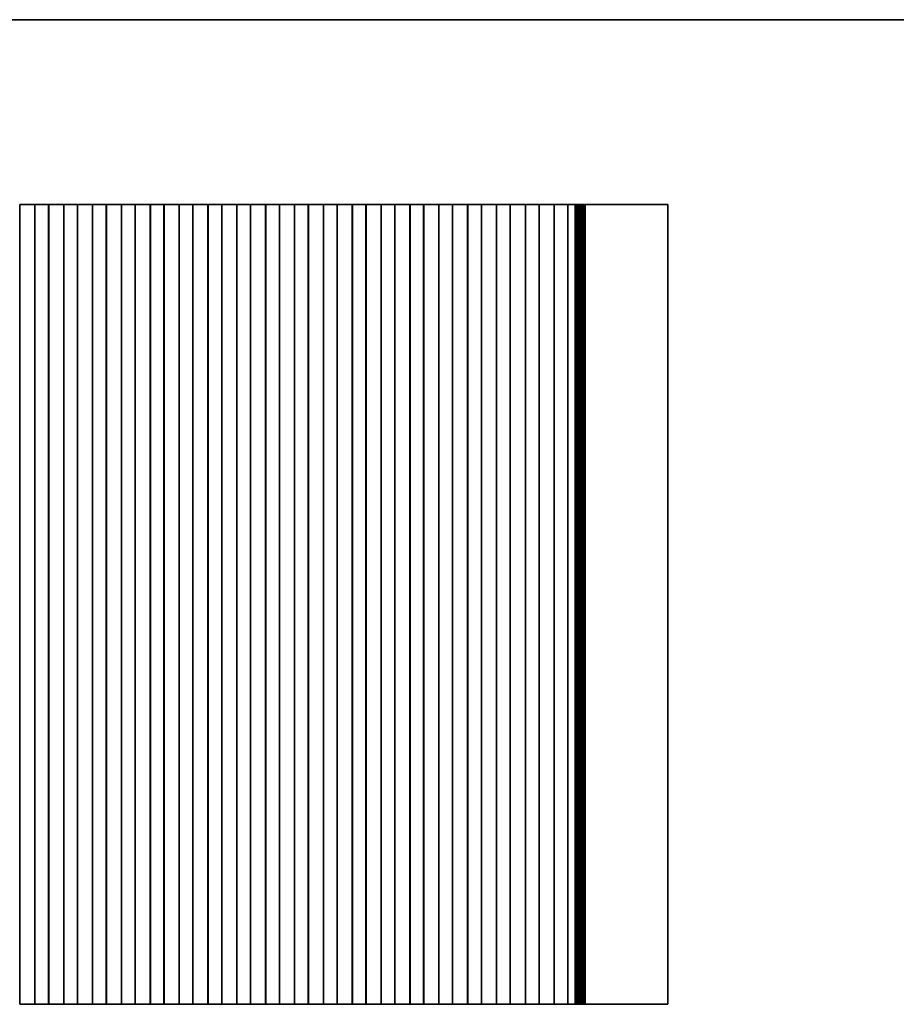
# Model space of a CAD drawing. Units: millimetres. Extents: x 0 to 5318, y 0 to 984.
# Drawn here: x 2860 to 3021, y 522 to 702 of the extents above; entities that cross this region are included whole.
import ezdxf

# ---------------------------------------------------------------- set-up
doc = ezdxf.new("R2010")
doc.units = ezdxf.units.MM
doc.header["$LTSCALE"] = 2.5
doc.layers.add('Border (ISO)', color=7, linetype='Continuous', lineweight=35)
doc.layers.add('Visible (ISO)', color=7, linetype='Continuous', lineweight=35)

# ---------------------------------------------------------------- blocks, each defined once
blk = doc.blocks.new('図面枠 tk図枠')
at = {"layer": 'Border (ISO)'}
blk.add_line((14.5, 289), (405.5, 289), dxfattribs=at)

msp = doc.modelspace()

# ---------------------------------------------------------------- linework, layer by layer
at = {"layer": 'Visible (ISO)'}
for p, q in [((2860.3456, 668.5607), (2860.3241, 668.5607)), ((2860.3456, 668.5607), (2860.3484, 668.5607)), ((2860.3456, 521.5607), (2860.3456, 668.5607)), ((2860.3484, 668.5607), (2860.5376, 668.5607)), ((2860.655, 668.5607), (2860.5376, 668.5607)), ((2860.655, 668.5607), (2860.7256, 668.5607)), ((2860.7256, 668.5607), (2860.9876, 668.5607)), ((2860.9876, 668.5607), (2861.2318, 668.5607)), ((2861.4293, 668.5607), (2861.2318, 668.5607)), ((2861.4293, 668.5607), (2861.6013, 668.5607)), ((2861.6013, 668.5607), (2861.8469, 668.5607)), ((2861.8469, 668.5607), (2862.0189, 668.5607)), ((2862.2164, 668.5607), (2862.0189, 668.5607)), ((2862.2164, 668.5607), (2862.4606, 668.5607)), ((2862.4606, 668.5607), (2862.7226, 668.5607)), ((2862.7226, 668.5607), (2862.7932, 668.5607)), ((2862.9107, 668.5607), (2862.7932, 668.5607)), ((2862.9107, 668.5607), (2863.0998, 668.5607)), ((2863.0998, 668.5607), (2863.1026, 668.5607)), ((2863.1241, 668.5607), (2863.1026, 668.5607)), ((2863.1026, 521.5607), (2863.1026, 668.5607)), ((2863.6241, 668.5607), (2863.1241, 668.5607)), ((2863.1241, 521.5607), (2863.1241, 668.5607)), ((2863.6241, 668.5607), (2865.1241, 668.5607)), ((2865.6241, 668.5607), (2865.1241, 668.5607)), ((2865.6456, 668.5607), (2865.6241, 668.5607)), ((2865.6241, 521.5607), (2865.6241, 668.5607)), ((2865.6456, 668.5607), (2865.6484, 668.5607)), ((2865.6456, 521.5607), (2865.6456, 668.5607)), ((2865.6484, 668.5607), (2865.8376, 668.5607)), ((2865.955, 668.5607), (2865.8376, 668.5607)), ((2865.955, 668.5607), (2866.0256, 668.5607)), ((2866.0256, 668.5607), (2866.2876, 668.5607)), ((2866.2876, 668.5607), (2866.5318, 668.5607)), ((2866.7293, 668.5607), (2866.5318, 668.5607)), ((2866.7293, 668.5607), (2866.9013, 668.5607)), ((2866.9013, 668.5607), (2867.1469, 668.5607)), ((2867.1469, 668.5607), (2867.3189, 668.5607)), ((2867.5164, 668.5607), (2867.3189, 668.5607)), ((2867.5164, 668.5607), (2867.7606, 668.5607)), ((2867.7606, 668.5607), (2868.0226, 668.5607)), ((2868.0226, 668.5607), (2868.0932, 668.5607)), ((2868.2107, 668.5607), (2868.0932, 668.5607)), ((2868.2107, 668.5607), (2868.3998, 668.5607)), ((2868.3998, 668.5607), (2868.4026, 668.5607)), ((2868.4241, 668.5607), (2868.4026, 668.5607)), ((2868.4026, 521.5607), (2868.4026, 668.5607)), ((2868.9241, 668.5607), (2868.4241, 668.5607)), ((2868.4241, 521.5607), (2868.4241, 668.5607)), ((2868.9241, 668.5607), (2870.4241, 668.5607)), ((2870.9241, 668.5607), (2870.4241, 668.5607)), ((2870.9456, 668.5607), (2870.9241, 668.5607)), ((2870.9241, 521.5607), (2870.9241, 668.5607)), ((2870.9456, 668.5607), (2870.9484, 668.5607)), ((2870.9456, 521.5607), (2870.9456, 668.5607)), ((2870.9484, 668.5607), (2871.1376, 668.5607)), ((2871.255, 668.5607), (2871.1376, 668.5607)), ((2871.255, 668.5607), (2871.3256, 668.5607)), ((2871.3256, 668.5607), (2871.5876, 668.5607)), ((2871.5876, 668.5607), (2871.8318, 668.5607)), ((2872.0293, 668.5607), (2871.8318, 668.5607)), ((2872.0293, 668.5607), (2872.2013, 668.5607)), ((2872.2013, 668.5607), (2872.4469, 668.5607)), ((2872.4469, 668.5607), (2872.6189, 668.5607)), ((2872.8164, 668.5607), (2872.6189, 668.5607)), ((2872.8164, 668.5607), (2873.0606, 668.5607)), ((2873.0606, 668.5607), (2873.3226, 668.5607)), ((2873.3226, 668.5607), (2873.3932, 668.5607)), ((2873.5107, 668.5607), (2873.3932, 668.5607)), ((2873.5107, 668.5607), (2873.6998, 668.5607)), ((2873.6998, 668.5607), (2873.7026, 668.5607)), ((2873.7241, 668.5607), (2873.7026, 668.5607)), ((2873.7026, 521.5607), (2873.7026, 668.5607)), ((2874.2241, 668.5607), (2873.7241, 668.5607)), ((2873.7241, 521.5607), (2873.7241, 668.5607)), ((2874.2241, 668.5607), (2875.7241, 668.5607)), ((2876.2241, 668.5607), (2875.7241, 668.5607)), ((2876.2456, 668.5607), (2876.2241, 668.5607)), ((2876.2241, 521.5607), (2876.2241, 668.5607)), ((2876.2456, 668.5607), (2876.2484, 668.5607)), ((2876.2456, 521.5607), (2876.2456, 668.5607)), ((2876.2484, 668.5607), (2876.4376, 668.5607)), ((2876.555, 668.5607), (2876.4376, 668.5607)), ((2876.555, 668.5607), (2876.6256, 668.5607)), ((2876.6256, 668.5607), (2876.8876, 668.5607)), ((2876.8876, 668.5607), (2877.1318, 668.5607)), ((2877.3293, 668.5607), (2877.1318, 668.5607)), ((2877.3293, 668.5607), (2877.5013, 668.5607)), ((2877.5013, 668.5607), (2877.7469, 668.5607)), ((2877.7469, 668.5607), (2877.9189, 668.5607)), ((2878.1164, 668.5607), (2877.9189, 668.5607)), ((2878.1164, 668.5607), (2878.3606, 668.5607)), ((2878.3606, 668.5607), (2878.6226, 668.5607)), ((2878.6226, 668.5607), (2878.6932, 668.5607)), ((2878.8107, 668.5607), (2878.6932, 668.5607)), ((2878.8107, 668.5607), (2878.9998, 668.5607)), ((2878.9998, 668.5607), (2879.0026, 668.5607)), ((2879.0241, 668.5607), (2879.0026, 668.5607)), ((2879.0026, 521.5607), (2879.0026, 668.5607)), ((2879.5241, 668.5607), (2879.0241, 668.5607)), ((2879.0241, 521.5607), (2879.0241, 668.5607)), ((2879.5241, 668.5607), (2881.0241, 668.5607)), ((2881.5241, 668.5607), (2881.0241, 668.5607)), ((2881.5456, 668.5607), (2881.5241, 668.5607)), ((2881.5241, 521.5607), (2881.5241, 668.5607)), ((2881.5456, 668.5607), (2881.5484, 668.5607)), ((2881.5456, 521.5607), (2881.5456, 668.5607)), ((2881.5484, 668.5607), (2881.7376, 668.5607)), ((2881.855, 668.5607), (2881.7376, 668.5607)), ((2881.855, 668.5607), (2881.9256, 668.5607)), ((2881.9256, 668.5607), (2882.1876, 668.5607)), ((2882.1876, 668.5607), (2882.4318, 668.5607)), ((2882.6293, 668.5607), (2882.4318, 668.5607)), ((2882.6293, 668.5607), (2882.8013, 668.5607)), ((2882.8013, 668.5607), (2883.0469, 668.5607)), ((2883.0469, 668.5607), (2883.2189, 668.5607)), ((2883.4164, 668.5607), (2883.2189, 668.5607)), ((2883.4164, 668.5607), (2883.6606, 668.5607)), ((2883.6606, 668.5607), (2883.9226, 668.5607)), ((2883.9226, 668.5607), (2883.9932, 668.5607)), ((2884.1107, 668.5607), (2883.9932, 668.5607)), ((2884.1107, 668.5607), (2884.2998, 668.5607)), ((2884.2998, 668.5607), (2884.3026, 668.5607)), ((2884.3241, 668.5607), (2884.3026, 668.5607)), ((2884.3026, 521.5607), (2884.3026, 668.5607)), ((2884.8241, 668.5607), (2884.3241, 668.5607)), ((2884.3241, 521.5607), (2884.3241, 668.5607)), ((2884.8241, 668.5607), (2886.3241, 668.5607)), ((2886.8241, 668.5607), (2886.3241, 668.5607)), ((2886.8456, 668.5607), (2886.8241, 668.5607)), ((2886.8241, 521.5607), (2886.8241, 668.5607)), ((2886.8456, 668.5607), (2886.8484, 668.5607)), ((2886.8456, 521.5607), (2886.8456, 668.5607)), ((2886.8484, 668.5607), (2887.0376, 668.5607)), ((2887.155, 668.5607), (2887.0376, 668.5607)), ((2887.155, 668.5607), (2887.2256, 668.5607)), ((2887.2256, 668.5607), (2887.4876, 668.5607)), ((2887.4876, 668.5607), (2887.7318, 668.5607)), ((2887.9293, 668.5607), (2887.7318, 668.5607)), ((2887.9293, 668.5607), (2888.1013, 668.5607)), ((2888.1013, 668.5607), (2888.3469, 668.5607)), ((2888.3469, 668.5607), (2888.5189, 668.5607)), ((2888.7164, 668.5607), (2888.5189, 668.5607)), ((2888.7164, 668.5607), (2888.9606, 668.5607)), ((2888.9606, 668.5607), (2889.2226, 668.5607)), ((2889.2226, 668.5607), (2889.2932, 668.5607)), ((2889.4107, 668.5607), (2889.2932, 668.5607)), ((2889.4107, 668.5607), (2889.5998, 668.5607)), ((2889.5998, 668.5607), (2889.6026, 668.5607)), ((2889.6241, 668.5607), (2889.6026, 668.5607)), ((2889.6026, 521.5607), (2889.6026, 668.5607)), ((2890.1241, 668.5607), (2889.6241, 668.5607)), ((2889.6241, 521.5607), (2889.6241, 668.5607)), ((2890.1241, 668.5607), (2891.6241, 668.5607)), ((2892.1241, 668.5607), (2891.6241, 668.5607)), ((2892.1456, 668.5607), (2892.1241, 668.5607)), ((2892.1241, 521.5607), (2892.1241, 668.5607)), ((2892.1456, 668.5607), (2892.1484, 668.5607)), ((2892.1456, 521.5607), (2892.1456, 668.5607)), ((2892.1484, 668.5607), (2892.3376, 668.5607)), ((2892.455, 668.5607), (2892.3376, 668.5607)), ((2892.455, 668.5607), (2892.5256, 668.5607)), ((2892.5256, 668.5607), (2892.7876, 668.5607)), ((2892.7876, 668.5607), (2893.0318, 668.5607)), ((2893.2293, 668.5607), (2893.0318, 668.5607)), ((2893.2293, 668.5607), (2893.4013, 668.5607)), ((2893.4013, 668.5607), (2893.6469, 668.5607)), ((2893.6469, 668.5607), (2893.8189, 668.5607)), ((2894.0164, 668.5607), (2893.8189, 668.5607)), ((2894.0164, 668.5607), (2894.2606, 668.5607)), ((2894.2606, 668.5607), (2894.5226, 668.5607)), ((2894.5226, 668.5607), (2894.5932, 668.5607)), ((2894.7107, 668.5607), (2894.5932, 668.5607)), ((2894.7107, 668.5607), (2894.8998, 668.5607)), ((2894.8998, 668.5607), (2894.9026, 668.5607)), ((2894.9241, 668.5607), (2894.9026, 668.5607)), ((2894.9026, 521.5607), (2894.9026, 668.5607)), ((2895.4241, 668.5607), (2894.9241, 668.5607)), ((2894.9241, 521.5607), (2894.9241, 668.5607)), ((2895.4241, 668.5607), (2896.9241, 668.5607)), ((2897.4241, 668.5607), (2896.9241, 668.5607)), ((2897.4456, 668.5607), (2897.4241, 668.5607)), ((2897.4241, 521.5607), (2897.4241, 668.5607)), ((2897.4456, 668.5607), (2897.4484, 668.5607)), ((2897.4456, 521.5607), (2897.4456, 668.5607)), ((2897.4484, 668.5607), (2897.6376, 668.5607)), ((2897.755, 668.5607), (2897.6376, 668.5607)), ((2897.755, 668.5607), (2897.8256, 668.5607)), ((2897.8256, 668.5607), (2898.0876, 668.5607)), ((2898.0876, 668.5607), (2898.3318, 668.5607)), ((2898.5293, 668.5607), (2898.3318, 668.5607)), ((2898.5293, 668.5607), (2898.7013, 668.5607)), ((2898.7013, 668.5607), (2898.9469, 668.5607)), ((2898.9469, 668.5607), (2899.1189, 668.5607)), ((2899.3164, 668.5607), (2899.1189, 668.5607)), ((2899.3164, 668.5607), (2899.5606, 668.5607)), ((2899.5606, 668.5607), (2899.8226, 668.5607)), ((2899.8226, 668.5607), (2899.8932, 668.5607)), ((2900.0107, 668.5607), (2899.8932, 668.5607)), ((2900.0107, 668.5607), (2900.1998, 668.5607)), ((2900.1998, 668.5607), (2900.2026, 668.5607)), ((2900.2241, 668.5607), (2900.2026, 668.5607)), ((2900.2026, 521.5607), (2900.2026, 668.5607)), ((2900.7241, 668.5607), (2900.2241, 668.5607)), ((2900.2241, 521.5607), (2900.2241, 668.5607)), ((2900.7241, 668.5607), (2902.2241, 668.5607)), ((2902.7241, 668.5607), (2902.2241, 668.5607)), ((2902.7456, 668.5607), (2902.7241, 668.5607)), ((2902.7241, 521.5607), (2902.7241, 668.5607)), ((2902.7456, 668.5607), (2902.7484, 668.5607)), ((2902.7456, 521.5607), (2902.7456, 668.5607)), ((2902.7484, 668.5607), (2902.9376, 668.5607)), ((2903.055, 668.5607), (2902.9376, 668.5607)), ((2903.055, 668.5607), (2903.1256, 668.5607)), ((2903.1256, 668.5607), (2903.3876, 668.5607)), ((2903.3876, 668.5607), (2903.6318, 668.5607)), ((2903.8293, 668.5607), (2903.6318, 668.5607)), ((2903.8293, 668.5607), (2904.0013, 668.5607)), ((2904.0013, 668.5607), (2904.2469, 668.5607)), ((2904.2469, 668.5607), (2904.4189, 668.5607)), ((2904.6164, 668.5607), (2904.4189, 668.5607)), ((2904.6164, 668.5607), (2904.8606, 668.5607)), ((2904.8606, 668.5607), (2905.1226, 668.5607)), ((2905.1226, 668.5607), (2905.1932, 668.5607)), ((2905.3107, 668.5607), (2905.1932, 668.5607)), ((2905.3107, 668.5607), (2905.4998, 668.5607)), ((2905.4998, 668.5607), (2905.5026, 668.5607)), ((2905.5241, 668.5607), (2905.5026, 668.5607)), ((2905.5026, 521.5607), (2905.5026, 668.5607)), ((2906.0241, 668.5607), (2905.5241, 668.5607)), ((2905.5241, 521.5607), (2905.5241, 668.5607)), ((2906.0241, 668.5607), (2907.5241, 668.5607)), ((2908.0241, 668.5607), (2907.5241, 668.5607)), ((2908.0456, 668.5607), (2908.0241, 668.5607)), ((2908.0241, 521.5607), (2908.0241, 668.5607)), ((2908.0456, 668.5607), (2908.0484, 668.5607)), ((2908.0456, 521.5607), (2908.0456, 668.5607)), ((2908.0484, 668.5607), (2908.2376, 668.5607)), ((2908.355, 668.5607), (2908.2376, 668.5607)), ((2908.355, 668.5607), (2908.4256, 668.5607)), ((2908.4256, 668.5607), (2908.6876, 668.5607)), ((2908.6876, 668.5607), (2908.9318, 668.5607)), ((2909.1293, 668.5607), (2908.9318, 668.5607)), ((2909.1293, 668.5607), (2909.3013, 668.5607)), ((2909.3013, 668.5607), (2909.5469, 668.5607)), ((2909.5469, 668.5607), (2909.7189, 668.5607)), ((2909.9164, 668.5607), (2909.7189, 668.5607)), ((2909.9164, 668.5607), (2910.1606, 668.5607)), ((2910.1606, 668.5607), (2910.4226, 668.5607)), ((2910.4226, 668.5607), (2910.4932, 668.5607)), ((2910.6107, 668.5607), (2910.4932, 668.5607)), ((2910.6107, 668.5607), (2910.7998, 668.5607)), ((2910.7998, 668.5607), (2910.8026, 668.5607)), ((2910.8241, 668.5607), (2910.8026, 668.5607)), ((2910.8026, 521.5607), (2910.8026, 668.5607)), ((2911.3241, 668.5607), (2910.8241, 668.5607)), ((2910.8241, 521.5607), (2910.8241, 668.5607)), ((2911.3241, 668.5607), (2912.8241, 668.5607)), ((2913.3241, 668.5607), (2912.8241, 668.5607)), ((2913.3456, 668.5607), (2913.3241, 668.5607)), ((2913.3241, 521.5607), (2913.3241, 668.5607)), ((2913.3456, 668.5607), (2913.3484, 668.5607)), ((2913.3456, 521.5607), (2913.3456, 668.5607)), ((2913.3484, 668.5607), (2913.5376, 668.5607)), ((2913.655, 668.5607), (2913.5376, 668.5607)), ((2913.655, 668.5607), (2913.7256, 668.5607)), ((2913.7256, 668.5607), (2913.9876, 668.5607)), ((2913.9876, 668.5607), (2914.2318, 668.5607)), ((2914.4293, 668.5607), (2914.2318, 668.5607)), ((2914.4293, 668.5607), (2914.6013, 668.5607)), ((2914.6013, 668.5607), (2914.8469, 668.5607)), ((2914.8469, 668.5607), (2915.0189, 668.5607)), ((2915.2164, 668.5607), (2915.0189, 668.5607)), ((2915.2164, 668.5607), (2915.4606, 668.5607)), ((2915.4606, 668.5607), (2915.7226, 668.5607)), ((2915.7226, 668.5607), (2915.7932, 668.5607)), ((2915.9107, 668.5607), (2915.7932, 668.5607)), ((2915.9107, 668.5607), (2916.0998, 668.5607)), ((2916.0998, 668.5607), (2916.1026, 668.5607)), ((2916.1241, 668.5607), (2916.1026, 668.5607)), ((2916.1026, 521.5607), (2916.1026, 668.5607)), ((2916.6241, 668.5607), (2916.1241, 668.5607)), ((2916.1241, 521.5607), (2916.1241, 668.5607)), ((2916.6241, 668.5607), (2918.1241, 668.5607)), ((2918.6241, 668.5607), (2918.1241, 668.5607)), ((2918.6456, 668.5607), (2918.6241, 668.5607)), ((2918.6241, 521.5607), (2918.6241, 668.5607)), ((2918.6456, 668.5607), (2918.6484, 668.5607)), ((2918.6456, 521.5607), (2918.6456, 668.5607)), ((2918.6484, 668.5607), (2918.8376, 668.5607)), ((2918.955, 668.5607), (2918.8376, 668.5607)), ((2918.955, 668.5607), (2919.0256, 668.5607)), ((2919.0256, 668.5607), (2919.2876, 668.5607)), ((2919.2876, 668.5607), (2919.5318, 668.5607)), ((2919.7293, 668.5607), (2919.5318, 668.5607)), ((2919.7293, 668.5607), (2919.9013, 668.5607)), ((2919.9013, 668.5607), (2920.1469, 668.5607)), ((2920.1469, 668.5607), (2920.3189, 668.5607)), ((2920.5164, 668.5607), (2920.3189, 668.5607)), ((2920.5164, 668.5607), (2920.7606, 668.5607)), ((2920.7606, 668.5607), (2921.0226, 668.5607)), ((2921.0226, 668.5607), (2921.0932, 668.5607)), ((2921.2107, 668.5607), (2921.0932, 668.5607)), ((2921.2107, 668.5607), (2921.3998, 668.5607)), ((2921.3998, 668.5607), (2921.4026, 668.5607)), ((2921.4241, 668.5607), (2921.4026, 668.5607)), ((2921.4026, 521.5607), (2921.4026, 668.5607)), ((2921.9241, 668.5607), (2921.4241, 668.5607)), ((2921.4241, 521.5607), (2921.4241, 668.5607)), ((2921.9241, 668.5607), (2923.4241, 668.5607)), ((2923.9241, 668.5607), (2923.4241, 668.5607)), ((2923.9456, 668.5607), (2923.9241, 668.5607)), ((2923.9241, 521.5607), (2923.9241, 668.5607)), ((2923.9456, 668.5607), (2923.9484, 668.5607)), ((2923.9456, 521.5607), (2923.9456, 668.5607)), ((2923.9484, 668.5607), (2924.1376, 668.5607)), ((2924.255, 668.5607), (2924.1376, 668.5607)), ((2924.255, 668.5607), (2924.3256, 668.5607)), ((2924.3256, 668.5607), (2924.5876, 668.5607)), ((2924.5876, 668.5607), (2924.8318, 668.5607)), ((2925.0293, 668.5607), (2924.8318, 668.5607)), ((2925.0293, 668.5607), (2925.2013, 668.5607)), ((2925.2013, 668.5607), (2925.4469, 668.5607)), ((2925.4469, 668.5607), (2925.6189, 668.5607)), ((2925.8164, 668.5607), (2925.6189, 668.5607)), ((2925.8164, 668.5607), (2926.0606, 668.5607)), ((2926.0606, 668.5607), (2926.3226, 668.5607)), ((2926.3226, 668.5607), (2926.3932, 668.5607)), ((2926.5107, 668.5607), (2926.3932, 668.5607)), ((2926.5107, 668.5607), (2926.6998, 668.5607)), ((2926.6998, 668.5607), (2926.7026, 668.5607)), ((2926.7241, 668.5607), (2926.7026, 668.5607)), ((2926.7026, 521.5607), (2926.7026, 668.5607)), ((2927.2241, 668.5607), (2926.7241, 668.5607)), ((2926.7241, 521.5607), (2926.7241, 668.5607)), ((2927.2241, 668.5607), (2928.7241, 668.5607)), ((2929.2241, 668.5607), (2928.7241, 668.5607)), ((2929.2456, 668.5607), (2929.2241, 668.5607)), ((2929.2241, 521.5607), (2929.2241, 668.5607)), ((2929.2456, 668.5607), (2929.2484, 668.5607)), ((2929.2456, 521.5607), (2929.2456, 668.5607)), ((2929.2484, 668.5607), (2929.4376, 668.5607)), ((2929.555, 668.5607), (2929.4376, 668.5607)), ((2929.555, 668.5607), (2929.6256, 668.5607)), ((2929.6256, 668.5607), (2929.8876, 668.5607)), ((2929.8876, 668.5607), (2930.1318, 668.5607)), ((2930.3293, 668.5607), (2930.1318, 668.5607)), ((2930.3293, 668.5607), (2930.5013, 668.5607)), ((2930.5013, 668.5607), (2930.7469, 668.5607)), ((2930.7469, 668.5607), (2930.9189, 668.5607)), ((2931.1164, 668.5607), (2930.9189, 668.5607)), ((2931.1164, 668.5607), (2931.3606, 668.5607)), ((2931.3606, 668.5607), (2931.6226, 668.5607)), ((2931.6226, 668.5607), (2931.6932, 668.5607)), ((2931.8107, 668.5607), (2931.6932, 668.5607)), ((2931.8107, 668.5607), (2931.9998, 668.5607)), ((2931.9998, 668.5607), (2932.0026, 668.5607)), ((2932.0241, 668.5607), (2932.0026, 668.5607)), ((2932.0026, 521.5607), (2932.0026, 668.5607)), ((2932.5241, 668.5607), (2932.0241, 668.5607)), ((2932.0241, 521.5607), (2932.0241, 668.5607)), ((2932.5241, 668.5607), (2934.0241, 668.5607)), ((2934.5241, 668.5607), (2934.0241, 668.5607)), ((2934.5456, 668.5607), (2934.5241, 668.5607)), ((2934.5241, 521.5607), (2934.5241, 668.5607)), ((2934.5456, 668.5607), (2934.5484, 668.5607)), ((2934.5456, 521.5607), (2934.5456, 668.5607)), ((2934.5484, 668.5607), (2934.7376, 668.5607)), ((2934.855, 668.5607), (2934.7376, 668.5607)), ((2934.855, 668.5607), (2934.9256, 668.5607)), ((2934.9256, 668.5607), (2935.1876, 668.5607)), ((2935.1876, 668.5607), (2935.4318, 668.5607)), ((2935.6293, 668.5607), (2935.4318, 668.5607)), ((2935.6293, 668.5607), (2935.8013, 668.5607)), ((2935.8013, 668.5607), (2936.0469, 668.5607)), ((2936.0469, 668.5607), (2936.2189, 668.5607)), ((2936.4164, 668.5607), (2936.2189, 668.5607)), ((2936.4164, 668.5607), (2936.6606, 668.5607)), ((2936.6606, 668.5607), (2936.9226, 668.5607)), ((2936.9226, 668.5607), (2936.9932, 668.5607)), ((2937.1107, 668.5607), (2936.9932, 668.5607)), ((2937.1107, 668.5607), (2937.2998, 668.5607)), ((2937.2998, 668.5607), (2937.3026, 668.5607)), ((2937.3241, 668.5607), (2937.3026, 668.5607)), ((2937.3026, 521.5607), (2937.3026, 668.5607)), ((2937.8241, 668.5607), (2937.3241, 668.5607)), ((2937.3241, 521.5607), (2937.3241, 668.5607)), ((2937.8241, 668.5607), (2939.3241, 668.5607)), ((2939.8241, 668.5607), (2939.3241, 668.5607)), ((2939.8456, 668.5607), (2939.8241, 668.5607)), ((2939.8241, 521.5607), (2939.8241, 668.5607)), ((2939.8456, 668.5607), (2939.8484, 668.5607)), ((2939.8456, 521.5607), (2939.8456, 668.5607)), ((2939.8484, 668.5607), (2940.0376, 668.5607)), ((2940.155, 668.5607), (2940.0376, 668.5607)), ((2940.155, 668.5607), (2940.2256, 668.5607)), ((2940.2256, 668.5607), (2940.4876, 668.5607)), ((2940.4876, 668.5607), (2940.7318, 668.5607)), ((2940.9293, 668.5607), (2940.7318, 668.5607)), ((2940.9293, 668.5607), (2941.1013, 668.5607)), ((2941.1013, 668.5607), (2941.3469, 668.5607)), ((2941.3469, 668.5607), (2941.5189, 668.5607)), ((2941.7164, 668.5607), (2941.5189, 668.5607)), ((2941.7164, 668.5607), (2941.9606, 668.5607)), ((2941.9606, 668.5607), (2942.2226, 668.5607)), ((2942.2226, 668.5607), (2942.2932, 668.5607)), ((2942.4107, 668.5607), (2942.2932, 668.5607)), ((2942.4107, 668.5607), (2942.5998, 668.5607)), ((2942.5998, 668.5607), (2942.6026, 668.5607)), ((2942.6241, 668.5607), (2942.6026, 668.5607)), ((2942.6026, 521.5607), (2942.6026, 668.5607)), ((2943.1241, 668.5607), (2942.6241, 668.5607)), ((2942.6241, 521.5607), (2942.6241, 668.5607)), ((2943.1241, 668.5607), (2944.6241, 668.5607)), ((2945.1241, 668.5607), (2944.6241, 668.5607)), ((2945.1456, 668.5607), (2945.1241, 668.5607)), ((2945.1241, 521.5607), (2945.1241, 668.5607)), ((2945.1456, 668.5607), (2945.1484, 668.5607)), ((2945.1456, 521.5607), (2945.1456, 668.5607)), ((2945.1484, 668.5607), (2945.3376, 668.5607)), ((2945.455, 668.5607), (2945.3376, 668.5607)), ((2945.455, 668.5607), (2945.5256, 668.5607)), ((2945.5256, 668.5607), (2945.7876, 668.5607)), ((2945.7876, 668.5607), (2946.0318, 668.5607)), ((2946.2293, 668.5607), (2946.0318, 668.5607)), ((2946.2293, 668.5607), (2946.4013, 668.5607)), ((2946.4013, 668.5607), (2946.6469, 668.5607)), ((2946.6469, 668.5607), (2946.8189, 668.5607)), ((2947.0164, 668.5607), (2946.8189, 668.5607)), ((2947.0164, 668.5607), (2947.2606, 668.5607)), ((2947.2606, 668.5607), (2947.5226, 668.5607)), ((2947.5226, 668.5607), (2947.5932, 668.5607)), ((2947.7107, 668.5607), (2947.5932, 668.5607)), ((2947.7107, 668.5607), (2947.8998, 668.5607)), ((2947.8998, 668.5607), (2947.9026, 668.5607)), ((2947.9241, 668.5607), (2947.9026, 668.5607)), ((2947.9026, 521.5607), (2947.9026, 668.5607)), ((2948.4241, 668.5607), (2947.9241, 668.5607)), ((2947.9241, 521.5607), (2947.9241, 668.5607)), ((2948.4241, 668.5607), (2949.9241, 668.5607)), ((2950.4241, 668.5607), (2949.9241, 668.5607)), ((2950.4456, 668.5607), (2950.4241, 668.5607)), ((2950.4241, 521.5607), (2950.4241, 668.5607)), ((2950.4456, 668.5607), (2950.4484, 668.5607)), ((2950.4456, 521.5607), (2950.4456, 668.5607)), ((2950.4484, 668.5607), (2950.6376, 668.5607)), ((2950.755, 668.5607), (2950.6376, 668.5607)), ((2950.755, 668.5607), (2950.8256, 668.5607)), ((2950.8256, 668.5607), (2951.0876, 668.5607)), ((2951.0876, 668.5607), (2951.3318, 668.5607)), ((2951.5293, 668.5607), (2951.3318, 668.5607)), ((2951.5293, 668.5607), (2951.7013, 668.5607)), ((2951.7013, 668.5607), (2951.9469, 668.5607)), ((2951.9469, 668.5607), (2952.1189, 668.5607)), ((2952.3164, 668.5607), (2952.1189, 668.5607)), ((2952.3164, 668.5607), (2952.5606, 668.5607)), ((2952.5606, 668.5607), (2952.8226, 668.5607)), ((2952.8226, 668.5607), (2952.8932, 668.5607)), ((2953.0107, 668.5607), (2952.8932, 668.5607)), ((2953.0107, 668.5607), (2953.1998, 668.5607)), ((2953.1998, 668.5607), (2953.2026, 668.5607)), ((2953.2241, 668.5607), (2953.2026, 668.5607)), ((2953.2026, 521.5607), (2953.2026, 668.5607)), ((2953.7241, 668.5607), (2953.2241, 668.5607)), ((2953.2241, 521.5607), (2953.2241, 668.5607)), ((2953.7241, 668.5607), (2955.2241, 668.5607)), ((2955.7241, 668.5607), (2955.2241, 668.5607)), ((2955.7456, 668.5607), (2955.7241, 668.5607)), ((2955.7241, 521.5607), (2955.7241, 668.5607)), ((2955.7456, 668.5607), (2955.7484, 668.5607)), ((2955.7456, 521.5607), (2955.7456, 668.5607)), ((2955.7484, 668.5607), (2955.9376, 668.5607)), ((2956.055, 668.5607), (2955.9376, 668.5607)), ((2956.055, 668.5607), (2956.1256, 668.5607)), ((2956.1256, 668.5607), (2956.3876, 668.5607)), ((2956.3876, 668.5607), (2956.6318, 668.5607)), ((2956.8293, 668.5607), (2956.6318, 668.5607)), ((2956.8293, 668.5607), (2957.0013, 668.5607)), ((2957.0013, 668.5607), (2957.2469, 668.5607)), ((2957.2469, 668.5607), (2957.4189, 668.5607)), ((2957.6164, 668.5607), (2957.4189, 668.5607)), ((2957.6164, 668.5607), (2957.8606, 668.5607)), ((2957.8606, 668.5607), (2958.1226, 668.5607)), ((2958.1226, 668.5607), (2958.1932, 668.5607)), ((2958.3107, 668.5607), (2958.1932, 668.5607)), ((2958.3107, 668.5607), (2958.4998, 668.5607)), ((2958.4998, 668.5607), (2958.5026, 668.5607)), ((2958.5241, 668.5607), (2958.5026, 668.5607)), ((2958.5026, 521.5607), (2958.5026, 668.5607)), ((2959.0241, 668.5607), (2958.5241, 668.5607)), ((2958.5241, 521.5607), (2958.5241, 668.5607)), ((2959.0241, 668.5607), (2960.5241, 668.5607)), ((2961.0241, 668.5607), (2960.5241, 668.5607)), ((2961.0248, 668.5607), (2961.0241, 668.5607)), ((2961.0241, 521.5607), (2961.0241, 668.5607)), ((2961.0248, 668.5607), (2961.0433, 668.5607)), ((2961.0248, 521.5607), (2961.0248, 668.5607)), ((2961.1022, 668.5607), (2961.0433, 668.5607)), ((2961.1022, 668.5607), (2961.1165, 668.5607)), ((2961.1165, 668.5607), (2961.4053, 668.5607)), ((2961.4053, 668.5607), (2961.5316, 668.5607)), ((2961.7155, 668.5607), (2961.5316, 668.5607)), ((2961.7155, 668.5607), (2961.8205, 668.5607)), ((2961.8205, 668.5607), (2962.1126, 668.5607)), ((2962.1126, 668.5607), (2962.1275, 668.5607)), ((2962.2031, 668.5607), (2962.1275, 668.5607)), ((2962.2031, 668.5607), (2962.3591, 668.5607)), ((2962.4193, 668.5607), (2962.3591, 668.5607)), ((2962.3591, 521.5607), (2962.3591, 668.5607)), ((2962.4193, 668.5607), (2962.5588, 668.5607)), ((2962.619, 668.5607), (2962.5588, 668.5607)), ((2962.5588, 521.5607), (2962.5588, 668.5607)), ((2962.619, 668.5607), (2962.7585, 668.5607)), ((2962.8187, 668.5607), (2962.7585, 668.5607)), ((2962.7585, 521.5607), (2962.7585, 668.5607)), ((2962.8187, 668.5607), (2962.9582, 668.5607)), ((2963.0184, 668.5607), (2962.9582, 668.5607)), ((2962.9582, 521.5607), (2962.9582, 668.5607)), ((2963.0184, 668.5607), (2963.1579, 668.5607)), ((2963.2181, 668.5607), (2963.1579, 668.5607)), ((2963.1579, 521.5607), (2963.1579, 668.5607)), ((2963.2181, 668.5607), (2963.3576, 668.5607)), ((2963.4178, 668.5607), (2963.3576, 668.5607)), ((2963.3576, 521.5607), (2963.3576, 668.5607)), ((2963.4178, 668.5607), (2963.5573, 668.5607)), ((2963.6175, 668.5607), (2963.5573, 668.5607)), ((2963.5573, 521.5607), (2963.5573, 668.5607)), ((2963.6175, 668.5607), (2963.757, 668.5607)), ((2963.8172, 668.5607), (2963.757, 668.5607)), ((2963.757, 521.5607), (2963.757, 668.5607)), ((2963.8172, 668.5607), (2963.9567, 668.5607)), ((2964.0169, 668.5607), (2963.9567, 668.5607)), ((2963.9567, 521.5607), (2963.9567, 668.5607)), ((2964.0169, 668.5607), (2964.1713, 668.5607)), ((2964.1773, 668.5607), (2964.1713, 668.5607)), ((2964.1713, 521.5607), (2964.1713, 668.5607)), ((2964.1773, 668.5607), (2964.3786, 668.5607)), ((2964.9029, 668.5607), (2964.3786, 668.5607)), ((2964.9029, 668.5607), (2972.9212, 668.5607)), ((2979.3741, 668.5607), (2972.9212, 668.5607)), ((2979.3741, 521.5607), (2979.3741, 668.5607)), ((2860.3241, 521.5607), (2860.3456, 521.5607)), ((2860.3484, 521.5607), (2860.3456, 521.5607)), ((2860.5376, 521.5607), (2860.3484, 521.5607)), ((2860.5376, 521.5607), (2860.655, 521.5607)), ((2860.7256, 521.5607), (2860.655, 521.5607)), ((2860.9876, 521.5607), (2860.7256, 521.5607)), ((2861.2318, 521.5607), (2860.9876, 521.5607)), ((2861.2318, 521.5607), (2861.4293, 521.5607)), ((2861.6013, 521.5607), (2861.4293, 521.5607)), ((2861.8469, 521.5607), (2861.6013, 521.5607)), ((2862.0189, 521.5607), (2861.8469, 521.5607)), ((2862.0189, 521.5607), (2862.2164, 521.5607)), ((2862.4606, 521.5607), (2862.2164, 521.5607)), ((2862.7226, 521.5607), (2862.4606, 521.5607)), ((2862.7932, 521.5607), (2862.7226, 521.5607)), ((2862.7932, 521.5607), (2862.9107, 521.5607)), ((2863.0998, 521.5607), (2862.9107, 521.5607)), ((2863.1026, 521.5607), (2863.0998, 521.5607)), ((2863.1026, 521.5607), (2863.1241, 521.5607)), ((2863.1241, 521.5607), (2863.6241, 521.5607)), ((2865.1241, 521.5607), (2863.6241, 521.5607)), ((2865.1241, 521.5607), (2865.6241, 521.5607)), ((2865.6241, 521.5607), (2865.6456, 521.5607)), ((2865.6484, 521.5607), (2865.6456, 521.5607)), ((2865.8376, 521.5607), (2865.6484, 521.5607)), ((2865.8376, 521.5607), (2865.955, 521.5607)), ((2866.0256, 521.5607), (2865.955, 521.5607)), ((2866.2876, 521.5607), (2866.0256, 521.5607)), ((2866.5318, 521.5607), (2866.2876, 521.5607)), ((2866.5318, 521.5607), (2866.7293, 521.5607)), ((2866.9013, 521.5607), (2866.7293, 521.5607)), ((2867.1469, 521.5607), (2866.9013, 521.5607)), ((2867.3189, 521.5607), (2867.1469, 521.5607)), ((2867.3189, 521.5607), (2867.5164, 521.5607)), ((2867.7606, 521.5607), (2867.5164, 521.5607)), ((2868.0226, 521.5607), (2867.7606, 521.5607)), ((2868.0932, 521.5607), (2868.0226, 521.5607)), ((2868.0932, 521.5607), (2868.2107, 521.5607)), ((2868.3998, 521.5607), (2868.2107, 521.5607)), ((2868.4026, 521.5607), (2868.3998, 521.5607)), ((2868.4026, 521.5607), (2868.4241, 521.5607)), ((2868.4241, 521.5607), (2868.9241, 521.5607)), ((2870.4241, 521.5607), (2868.9241, 521.5607)), ((2870.4241, 521.5607), (2870.9241, 521.5607)), ((2870.9241, 521.5607), (2870.9456, 521.5607)), ((2870.9484, 521.5607), (2870.9456, 521.5607)), ((2871.1376, 521.5607), (2870.9484, 521.5607)), ((2871.1376, 521.5607), (2871.255, 521.5607)), ((2871.3256, 521.5607), (2871.255, 521.5607)), ((2871.5876, 521.5607), (2871.3256, 521.5607)), ((2871.8318, 521.5607), (2871.5876, 521.5607)), ((2871.8318, 521.5607), (2872.0293, 521.5607)), ((2872.2013, 521.5607), (2872.0293, 521.5607)), ((2872.4469, 521.5607), (2872.2013, 521.5607)), ((2872.6189, 521.5607), (2872.4469, 521.5607)), ((2872.6189, 521.5607), (2872.8164, 521.5607)), ((2873.0606, 521.5607), (2872.8164, 521.5607)), ((2873.3226, 521.5607), (2873.0606, 521.5607)), ((2873.3932, 521.5607), (2873.3226, 521.5607)), ((2873.3932, 521.5607), (2873.5107, 521.5607)), ((2873.6998, 521.5607), (2873.5107, 521.5607)), ((2873.7026, 521.5607), (2873.6998, 521.5607)), ((2873.7026, 521.5607), (2873.7241, 521.5607)), ((2873.7241, 521.5607), (2874.2241, 521.5607)), ((2875.7241, 521.5607), (2874.2241, 521.5607)), ((2875.7241, 521.5607), (2876.2241, 521.5607)), ((2876.2241, 521.5607), (2876.2456, 521.5607)), ((2876.2484, 521.5607), (2876.2456, 521.5607)), ((2876.4376, 521.5607), (2876.2484, 521.5607)), ((2876.4376, 521.5607), (2876.555, 521.5607)), ((2876.6256, 521.5607), (2876.555, 521.5607)), ((2876.8876, 521.5607), (2876.6256, 521.5607)), ((2877.1318, 521.5607), (2876.8876, 521.5607)), ((2877.1318, 521.5607), (2877.3293, 521.5607)), ((2877.5013, 521.5607), (2877.3293, 521.5607)), ((2877.7469, 521.5607), (2877.5013, 521.5607)), ((2877.9189, 521.5607), (2877.7469, 521.5607)), ((2877.9189, 521.5607), (2878.1164, 521.5607)), ((2878.3606, 521.5607), (2878.1164, 521.5607)), ((2878.6226, 521.5607), (2878.3606, 521.5607)), ((2878.6932, 521.5607), (2878.6226, 521.5607)), ((2878.6932, 521.5607), (2878.8107, 521.5607)), ((2878.9998, 521.5607), (2878.8107, 521.5607)), ((2879.0026, 521.5607), (2878.9998, 521.5607)), ((2879.0026, 521.5607), (2879.0241, 521.5607)), ((2879.0241, 521.5607), (2879.5241, 521.5607)), ((2881.0241, 521.5607), (2879.5241, 521.5607)), ((2881.0241, 521.5607), (2881.5241, 521.5607)), ((2881.5241, 521.5607), (2881.5456, 521.5607)), ((2881.5484, 521.5607), (2881.5456, 521.5607)), ((2881.7376, 521.5607), (2881.5484, 521.5607)), ((2881.7376, 521.5607), (2881.855, 521.5607)), ((2881.9256, 521.5607), (2881.855, 521.5607)), ((2882.1876, 521.5607), (2881.9256, 521.5607)), ((2882.4318, 521.5607), (2882.1876, 521.5607)), ((2882.4318, 521.5607), (2882.6293, 521.5607)), ((2882.8013, 521.5607), (2882.6293, 521.5607)), ((2883.0469, 521.5607), (2882.8013, 521.5607)), ((2883.2189, 521.5607), (2883.0469, 521.5607)), ((2883.2189, 521.5607), (2883.4164, 521.5607)), ((2883.6606, 521.5607), (2883.4164, 521.5607)), ((2883.9226, 521.5607), (2883.6606, 521.5607)), ((2883.9932, 521.5607), (2883.9226, 521.5607)), ((2883.9932, 521.5607), (2884.1107, 521.5607)), ((2884.2998, 521.5607), (2884.1107, 521.5607)), ((2884.3026, 521.5607), (2884.2998, 521.5607)), ((2884.3026, 521.5607), (2884.3241, 521.5607)), ((2884.3241, 521.5607), (2884.8241, 521.5607)), ((2886.3241, 521.5607), (2884.8241, 521.5607)), ((2886.3241, 521.5607), (2886.8241, 521.5607)), ((2886.8241, 521.5607), (2886.8456, 521.5607)), ((2886.8484, 521.5607), (2886.8456, 521.5607)), ((2887.0376, 521.5607), (2886.8484, 521.5607)), ((2887.0376, 521.5607), (2887.155, 521.5607)), ((2887.2256, 521.5607), (2887.155, 521.5607)), ((2887.4876, 521.5607), (2887.2256, 521.5607)), ((2887.7318, 521.5607), (2887.4876, 521.5607)), ((2887.7318, 521.5607), (2887.9293, 521.5607)), ((2888.1013, 521.5607), (2887.9293, 521.5607)), ((2888.3469, 521.5607), (2888.1013, 521.5607)), ((2888.5189, 521.5607), (2888.3469, 521.5607)), ((2888.5189, 521.5607), (2888.7164, 521.5607)), ((2888.9606, 521.5607), (2888.7164, 521.5607)), ((2889.2226, 521.5607), (2888.9606, 521.5607)), ((2889.2932, 521.5607), (2889.2226, 521.5607)), ((2889.2932, 521.5607), (2889.4107, 521.5607)), ((2889.5998, 521.5607), (2889.4107, 521.5607)), ((2889.6026, 521.5607), (2889.5998, 521.5607)), ((2889.6026, 521.5607), (2889.6241, 521.5607)), ((2889.6241, 521.5607), (2890.1241, 521.5607)), ((2891.6241, 521.5607), (2890.1241, 521.5607)), ((2891.6241, 521.5607), (2892.1241, 521.5607)), ((2892.1241, 521.5607), (2892.1456, 521.5607)), ((2892.1484, 521.5607), (2892.1456, 521.5607)), ((2892.3376, 521.5607), (2892.1484, 521.5607)), ((2892.3376, 521.5607), (2892.455, 521.5607)), ((2892.5256, 521.5607), (2892.455, 521.5607)), ((2892.7876, 521.5607), (2892.5256, 521.5607)), ((2893.0318, 521.5607), (2892.7876, 521.5607)), ((2893.0318, 521.5607), (2893.2293, 521.5607)), ((2893.4013, 521.5607), (2893.2293, 521.5607)), ((2893.6469, 521.5607), (2893.4013, 521.5607)), ((2893.8189, 521.5607), (2893.6469, 521.5607)), ((2893.8189, 521.5607), (2894.0164, 521.5607)), ((2894.2606, 521.5607), (2894.0164, 521.5607)), ((2894.5226, 521.5607), (2894.2606, 521.5607)), ((2894.5932, 521.5607), (2894.5226, 521.5607)), ((2894.5932, 521.5607), (2894.7107, 521.5607)), ((2894.8998, 521.5607), (2894.7107, 521.5607)), ((2894.9026, 521.5607), (2894.8998, 521.5607)), ((2894.9026, 521.5607), (2894.9241, 521.5607)), ((2894.9241, 521.5607), (2895.4241, 521.5607)), ((2896.9241, 521.5607), (2895.4241, 521.5607)), ((2896.9241, 521.5607), (2897.4241, 521.5607)), ((2897.4241, 521.5607), (2897.4456, 521.5607)), ((2897.4484, 521.5607), (2897.4456, 521.5607)), ((2897.6376, 521.5607), (2897.4484, 521.5607)), ((2897.6376, 521.5607), (2897.755, 521.5607)), ((2897.8256, 521.5607), (2897.755, 521.5607)), ((2898.0876, 521.5607), (2897.8256, 521.5607)), ((2898.3318, 521.5607), (2898.0876, 521.5607)), ((2898.3318, 521.5607), (2898.5293, 521.5607)), ((2898.7013, 521.5607), (2898.5293, 521.5607)), ((2898.9469, 521.5607), (2898.7013, 521.5607)), ((2899.1189, 521.5607), (2898.9469, 521.5607)), ((2899.1189, 521.5607), (2899.3164, 521.5607)), ((2899.5606, 521.5607), (2899.3164, 521.5607)), ((2899.8226, 521.5607), (2899.5606, 521.5607)), ((2899.8932, 521.5607), (2899.8226, 521.5607)), ((2899.8932, 521.5607), (2900.0107, 521.5607)), ((2900.1998, 521.5607), (2900.0107, 521.5607)), ((2900.2026, 521.5607), (2900.1998, 521.5607)), ((2900.2026, 521.5607), (2900.2241, 521.5607)), ((2900.2241, 521.5607), (2900.7241, 521.5607)), ((2902.2241, 521.5607), (2900.7241, 521.5607)), ((2902.2241, 521.5607), (2902.7241, 521.5607)), ((2902.7241, 521.5607), (2902.7456, 521.5607)), ((2902.7484, 521.5607), (2902.7456, 521.5607)), ((2902.9376, 521.5607), (2902.7484, 521.5607)), ((2902.9376, 521.5607), (2903.055, 521.5607)), ((2903.1256, 521.5607), (2903.055, 521.5607)), ((2903.3876, 521.5607), (2903.1256, 521.5607)), ((2903.6318, 521.5607), (2903.3876, 521.5607)), ((2903.6318, 521.5607), (2903.8293, 521.5607)), ((2904.0013, 521.5607), (2903.8293, 521.5607)), ((2904.2469, 521.5607), (2904.0013, 521.5607)), ((2904.4189, 521.5607), (2904.2469, 521.5607)), ((2904.4189, 521.5607), (2904.6164, 521.5607)), ((2904.8606, 521.5607), (2904.6164, 521.5607)), ((2905.1226, 521.5607), (2904.8606, 521.5607)), ((2905.1932, 521.5607), (2905.1226, 521.5607)), ((2905.1932, 521.5607), (2905.3107, 521.5607)), ((2905.4998, 521.5607), (2905.3107, 521.5607)), ((2905.5026, 521.5607), (2905.4998, 521.5607)), ((2905.5026, 521.5607), (2905.5241, 521.5607)), ((2905.5241, 521.5607), (2906.0241, 521.5607)), ((2907.5241, 521.5607), (2906.0241, 521.5607)), ((2907.5241, 521.5607), (2908.0241, 521.5607)), ((2908.0241, 521.5607), (2908.0456, 521.5607)), ((2908.0484, 521.5607), (2908.0456, 521.5607)), ((2908.2376, 521.5607), (2908.0484, 521.5607)), ((2908.2376, 521.5607), (2908.355, 521.5607)), ((2908.4256, 521.5607), (2908.355, 521.5607)), ((2908.6876, 521.5607), (2908.4256, 521.5607)), ((2908.9318, 521.5607), (2908.6876, 521.5607)), ((2908.9318, 521.5607), (2909.1293, 521.5607)), ((2909.3013, 521.5607), (2909.1293, 521.5607)), ((2909.5469, 521.5607), (2909.3013, 521.5607)), ((2909.7189, 521.5607), (2909.5469, 521.5607)), ((2909.7189, 521.5607), (2909.9164, 521.5607)), ((2910.1606, 521.5607), (2909.9164, 521.5607)), ((2910.4226, 521.5607), (2910.1606, 521.5607)), ((2910.4932, 521.5607), (2910.4226, 521.5607)), ((2910.4932, 521.5607), (2910.6107, 521.5607)), ((2910.7998, 521.5607), (2910.6107, 521.5607)), ((2910.8026, 521.5607), (2910.7998, 521.5607)), ((2910.8026, 521.5607), (2910.8241, 521.5607)), ((2910.8241, 521.5607), (2911.3241, 521.5607)), ((2912.8241, 521.5607), (2911.3241, 521.5607)), ((2912.8241, 521.5607), (2913.3241, 521.5607)), ((2913.3241, 521.5607), (2913.3456, 521.5607)), ((2913.3484, 521.5607), (2913.3456, 521.5607)), ((2913.5376, 521.5607), (2913.3484, 521.5607)), ((2913.5376, 521.5607), (2913.655, 521.5607)), ((2913.7256, 521.5607), (2913.655, 521.5607)), ((2913.9876, 521.5607), (2913.7256, 521.5607)), ((2914.2318, 521.5607), (2913.9876, 521.5607)), ((2914.2318, 521.5607), (2914.4293, 521.5607)), ((2914.6013, 521.5607), (2914.4293, 521.5607)), ((2914.8469, 521.5607), (2914.6013, 521.5607)), ((2915.0189, 521.5607), (2914.8469, 521.5607)), ((2915.0189, 521.5607), (2915.2164, 521.5607)), ((2915.4606, 521.5607), (2915.2164, 521.5607)), ((2915.7226, 521.5607), (2915.4606, 521.5607)), ((2915.7932, 521.5607), (2915.7226, 521.5607)), ((2915.7932, 521.5607), (2915.9107, 521.5607)), ((2916.0998, 521.5607), (2915.9107, 521.5607)), ((2916.1026, 521.5607), (2916.0998, 521.5607)), ((2916.1026, 521.5607), (2916.1241, 521.5607)), ((2916.1241, 521.5607), (2916.6241, 521.5607)), ((2918.1241, 521.5607), (2916.6241, 521.5607)), ((2918.1241, 521.5607), (2918.6241, 521.5607)), ((2918.6241, 521.5607), (2918.6456, 521.5607)), ((2918.6484, 521.5607), (2918.6456, 521.5607)), ((2918.8376, 521.5607), (2918.6484, 521.5607)), ((2918.8376, 521.5607), (2918.955, 521.5607)), ((2919.0256, 521.5607), (2918.955, 521.5607)), ((2919.2876, 521.5607), (2919.0256, 521.5607)), ((2919.5318, 521.5607), (2919.2876, 521.5607)), ((2919.5318, 521.5607), (2919.7293, 521.5607)), ((2919.9013, 521.5607), (2919.7293, 521.5607)), ((2920.1469, 521.5607), (2919.9013, 521.5607)), ((2920.3189, 521.5607), (2920.1469, 521.5607)), ((2920.3189, 521.5607), (2920.5164, 521.5607)), ((2920.7606, 521.5607), (2920.5164, 521.5607)), ((2921.0226, 521.5607), (2920.7606, 521.5607)), ((2921.0932, 521.5607), (2921.0226, 521.5607)), ((2921.0932, 521.5607), (2921.2107, 521.5607)), ((2921.3998, 521.5607), (2921.2107, 521.5607)), ((2921.4026, 521.5607), (2921.3998, 521.5607)), ((2921.4026, 521.5607), (2921.4241, 521.5607)), ((2921.4241, 521.5607), (2921.9241, 521.5607)), ((2923.4241, 521.5607), (2921.9241, 521.5607)), ((2923.4241, 521.5607), (2923.9241, 521.5607)), ((2923.9241, 521.5607), (2923.9456, 521.5607)), ((2923.9484, 521.5607), (2923.9456, 521.5607)), ((2924.1376, 521.5607), (2923.9484, 521.5607)), ((2924.1376, 521.5607), (2924.255, 521.5607)), ((2924.3256, 521.5607), (2924.255, 521.5607)), ((2924.5876, 521.5607), (2924.3256, 521.5607)), ((2924.8318, 521.5607), (2924.5876, 521.5607)), ((2924.8318, 521.5607), (2925.0293, 521.5607)), ((2925.2013, 521.5607), (2925.0293, 521.5607)), ((2925.4469, 521.5607), (2925.2013, 521.5607)), ((2925.6189, 521.5607), (2925.4469, 521.5607)), ((2925.6189, 521.5607), (2925.8164, 521.5607)), ((2926.0606, 521.5607), (2925.8164, 521.5607)), ((2926.3226, 521.5607), (2926.0606, 521.5607)), ((2926.3932, 521.5607), (2926.3226, 521.5607)), ((2926.3932, 521.5607), (2926.5107, 521.5607)), ((2926.6998, 521.5607), (2926.5107, 521.5607)), ((2926.7026, 521.5607), (2926.6998, 521.5607)), ((2926.7026, 521.5607), (2926.7241, 521.5607)), ((2926.7241, 521.5607), (2927.2241, 521.5607)), ((2928.7241, 521.5607), (2927.2241, 521.5607)), ((2928.7241, 521.5607), (2929.2241, 521.5607)), ((2929.2241, 521.5607), (2929.2456, 521.5607)), ((2929.2484, 521.5607), (2929.2456, 521.5607)), ((2929.4376, 521.5607), (2929.2484, 521.5607)), ((2929.4376, 521.5607), (2929.555, 521.5607)), ((2929.6256, 521.5607), (2929.555, 521.5607)), ((2929.8876, 521.5607), (2929.6256, 521.5607)), ((2930.1318, 521.5607), (2929.8876, 521.5607)), ((2930.1318, 521.5607), (2930.3293, 521.5607)), ((2930.5013, 521.5607), (2930.3293, 521.5607)), ((2930.7469, 521.5607), (2930.5013, 521.5607)), ((2930.9189, 521.5607), (2930.7469, 521.5607)), ((2930.9189, 521.5607), (2931.1164, 521.5607)), ((2931.3606, 521.5607), (2931.1164, 521.5607)), ((2931.6226, 521.5607), (2931.3606, 521.5607)), ((2931.6932, 521.5607), (2931.6226, 521.5607)), ((2931.6932, 521.5607), (2931.8107, 521.5607)), ((2931.9998, 521.5607), (2931.8107, 521.5607)), ((2932.0026, 521.5607), (2931.9998, 521.5607)), ((2932.0026, 521.5607), (2932.0241, 521.5607)), ((2932.0241, 521.5607), (2932.5241, 521.5607)), ((2934.0241, 521.5607), (2932.5241, 521.5607)), ((2934.0241, 521.5607), (2934.5241, 521.5607)), ((2934.5241, 521.5607), (2934.5456, 521.5607)), ((2934.5484, 521.5607), (2934.5456, 521.5607)), ((2934.7376, 521.5607), (2934.5484, 521.5607)), ((2934.7376, 521.5607), (2934.855, 521.5607)), ((2934.9256, 521.5607), (2934.855, 521.5607)), ((2935.1876, 521.5607), (2934.9256, 521.5607)), ((2935.4318, 521.5607), (2935.1876, 521.5607)), ((2935.4318, 521.5607), (2935.6293, 521.5607)), ((2935.8013, 521.5607), (2935.6293, 521.5607)), ((2936.0469, 521.5607), (2935.8013, 521.5607)), ((2936.2189, 521.5607), (2936.0469, 521.5607)), ((2936.2189, 521.5607), (2936.4164, 521.5607)), ((2936.6606, 521.5607), (2936.4164, 521.5607)), ((2936.9226, 521.5607), (2936.6606, 521.5607)), ((2936.9932, 521.5607), (2936.9226, 521.5607)), ((2936.9932, 521.5607), (2937.1107, 521.5607)), ((2937.2998, 521.5607), (2937.1107, 521.5607)), ((2937.3026, 521.5607), (2937.2998, 521.5607)), ((2937.3026, 521.5607), (2937.3241, 521.5607)), ((2937.3241, 521.5607), (2937.8241, 521.5607)), ((2939.3241, 521.5607), (2937.8241, 521.5607)), ((2939.3241, 521.5607), (2939.8241, 521.5607)), ((2939.8241, 521.5607), (2939.8456, 521.5607)), ((2939.8484, 521.5607), (2939.8456, 521.5607)), ((2940.0376, 521.5607), (2939.8484, 521.5607)), ((2940.0376, 521.5607), (2940.155, 521.5607)), ((2940.2256, 521.5607), (2940.155, 521.5607)), ((2940.4876, 521.5607), (2940.2256, 521.5607)), ((2940.7318, 521.5607), (2940.4876, 521.5607)), ((2940.7318, 521.5607), (2940.9293, 521.5607)), ((2941.1013, 521.5607), (2940.9293, 521.5607)), ((2941.3469, 521.5607), (2941.1013, 521.5607)), ((2941.5189, 521.5607), (2941.3469, 521.5607)), ((2941.5189, 521.5607), (2941.7164, 521.5607)), ((2941.9606, 521.5607), (2941.7164, 521.5607)), ((2942.2226, 521.5607), (2941.9606, 521.5607)), ((2942.2932, 521.5607), (2942.2226, 521.5607)), ((2942.2932, 521.5607), (2942.4107, 521.5607)), ((2942.5998, 521.5607), (2942.4107, 521.5607)), ((2942.6026, 521.5607), (2942.5998, 521.5607)), ((2942.6026, 521.5607), (2942.6241, 521.5607)), ((2942.6241, 521.5607), (2943.1241, 521.5607)), ((2944.6241, 521.5607), (2943.1241, 521.5607)), ((2944.6241, 521.5607), (2945.1241, 521.5607)), ((2945.1241, 521.5607), (2945.1456, 521.5607)), ((2945.1484, 521.5607), (2945.1456, 521.5607)), ((2945.3376, 521.5607), (2945.1484, 521.5607)), ((2945.3376, 521.5607), (2945.455, 521.5607)), ((2945.5256, 521.5607), (2945.455, 521.5607)), ((2945.7876, 521.5607), (2945.5256, 521.5607)), ((2946.0318, 521.5607), (2945.7876, 521.5607)), ((2946.0318, 521.5607), (2946.2293, 521.5607)), ((2946.4013, 521.5607), (2946.2293, 521.5607)), ((2946.6469, 521.5607), (2946.4013, 521.5607)), ((2946.8189, 521.5607), (2946.6469, 521.5607)), ((2946.8189, 521.5607), (2947.0164, 521.5607)), ((2947.2606, 521.5607), (2947.0164, 521.5607)), ((2947.5226, 521.5607), (2947.2606, 521.5607)), ((2947.5932, 521.5607), (2947.5226, 521.5607)), ((2947.5932, 521.5607), (2947.7107, 521.5607)), ((2947.8998, 521.5607), (2947.7107, 521.5607)), ((2947.9026, 521.5607), (2947.8998, 521.5607)), ((2947.9026, 521.5607), (2947.9241, 521.5607)), ((2947.9241, 521.5607), (2948.4241, 521.5607)), ((2949.9241, 521.5607), (2948.4241, 521.5607)), ((2949.9241, 521.5607), (2950.4241, 521.5607)), ((2950.4241, 521.5607), (2950.4456, 521.5607)), ((2950.4484, 521.5607), (2950.4456, 521.5607)), ((2950.6376, 521.5607), (2950.4484, 521.5607)), ((2950.6376, 521.5607), (2950.755, 521.5607)), ((2950.8256, 521.5607), (2950.755, 521.5607)), ((2951.0876, 521.5607), (2950.8256, 521.5607)), ((2951.3318, 521.5607), (2951.0876, 521.5607)), ((2951.3318, 521.5607), (2951.5293, 521.5607)), ((2951.7013, 521.5607), (2951.5293, 521.5607)), ((2951.9469, 521.5607), (2951.7013, 521.5607)), ((2952.1189, 521.5607), (2951.9469, 521.5607)), ((2952.1189, 521.5607), (2952.3164, 521.5607)), ((2952.5606, 521.5607), (2952.3164, 521.5607)), ((2952.8226, 521.5607), (2952.5606, 521.5607)), ((2952.8932, 521.5607), (2952.8226, 521.5607)), ((2952.8932, 521.5607), (2953.0107, 521.5607)), ((2953.1998, 521.5607), (2953.0107, 521.5607)), ((2953.2026, 521.5607), (2953.1998, 521.5607)), ((2953.2026, 521.5607), (2953.2241, 521.5607)), ((2953.2241, 521.5607), (2953.7241, 521.5607)), ((2955.2241, 521.5607), (2953.7241, 521.5607)), ((2955.2241, 521.5607), (2955.7241, 521.5607)), ((2955.7241, 521.5607), (2955.7456, 521.5607)), ((2955.7484, 521.5607), (2955.7456, 521.5607)), ((2955.9376, 521.5607), (2955.7484, 521.5607)), ((2955.9376, 521.5607), (2956.055, 521.5607)), ((2956.1256, 521.5607), (2956.055, 521.5607)), ((2956.3876, 521.5607), (2956.1256, 521.5607)), ((2956.6318, 521.5607), (2956.3876, 521.5607)), ((2956.6318, 521.5607), (2956.8293, 521.5607)), ((2957.0013, 521.5607), (2956.8293, 521.5607)), ((2957.2469, 521.5607), (2957.0013, 521.5607)), ((2957.4189, 521.5607), (2957.2469, 521.5607)), ((2957.4189, 521.5607), (2957.6164, 521.5607)), ((2957.8606, 521.5607), (2957.6164, 521.5607)), ((2958.1226, 521.5607), (2957.8606, 521.5607)), ((2958.1932, 521.5607), (2958.1226, 521.5607)), ((2958.1932, 521.5607), (2958.3107, 521.5607)), ((2958.4998, 521.5607), (2958.3107, 521.5607)), ((2958.5026, 521.5607), (2958.4998, 521.5607)), ((2958.5026, 521.5607), (2958.5241, 521.5607)), ((2958.5241, 521.5607), (2959.0241, 521.5607)), ((2960.5241, 521.5607), (2959.0241, 521.5607)), ((2960.5241, 521.5607), (2961.0241, 521.5607)), ((2961.0241, 521.5607), (2961.0248, 521.5607)), ((2961.0433, 521.5607), (2961.0248, 521.5607)), ((2961.0433, 521.5607), (2961.1022, 521.5607)), ((2961.1165, 521.5607), (2961.1022, 521.5607)), ((2961.4053, 521.5607), (2961.1165, 521.5607)), ((2961.5316, 521.5607), (2961.4053, 521.5607)), ((2961.5316, 521.5607), (2961.7155, 521.5607)), ((2961.8205, 521.5607), (2961.7155, 521.5607)), ((2962.1126, 521.5607), (2961.8205, 521.5607)), ((2962.1275, 521.5607), (2962.1126, 521.5607)), ((2962.1275, 521.5607), (2962.2031, 521.5607)), ((2962.3591, 521.5607), (2962.2031, 521.5607)), ((2962.3591, 521.5607), (2962.4193, 521.5607)), ((2962.5588, 521.5607), (2962.4193, 521.5607)), ((2962.5588, 521.5607), (2962.619, 521.5607)), ((2962.7585, 521.5607), (2962.619, 521.5607)), ((2962.7585, 521.5607), (2962.8187, 521.5607)), ((2962.9582, 521.5607), (2962.8187, 521.5607)), ((2962.9582, 521.5607), (2963.0184, 521.5607)), ((2963.1579, 521.5607), (2963.0184, 521.5607)), ((2963.1579, 521.5607), (2963.2181, 521.5607)), ((2963.3576, 521.5607), (2963.2181, 521.5607)), ((2963.3576, 521.5607), (2963.4178, 521.5607)), ((2963.5573, 521.5607), (2963.4178, 521.5607)), ((2963.5573, 521.5607), (2963.6175, 521.5607)), ((2963.757, 521.5607), (2963.6175, 521.5607)), ((2963.757, 521.5607), (2963.8172, 521.5607)), ((2963.9567, 521.5607), (2963.8172, 521.5607)), ((2963.9567, 521.5607), (2964.0169, 521.5607)), ((2964.1713, 521.5607), (2964.0169, 521.5607)), ((2964.1713, 521.5607), (2964.1773, 521.5607)), ((2964.3786, 521.5607), (2964.1773, 521.5607)), ((2964.3786, 521.5607), (2964.9029, 521.5607)), ((2972.9212, 521.5607), (2964.9029, 521.5607)), ((2972.9212, 521.5607), (2979.3741, 521.5607))]:
    msp.add_line(p, q, dxfattribs=at)

# ---------------------------------------------------------------- block references
at = {"xscale": 2.5, "yscale": 2.5, "zscale": 2.5}
msp.add_blockref('図面枠 tk図枠', (2329.75, -20), dxfattribs=at)

doc.saveas('drawing.dxf')
